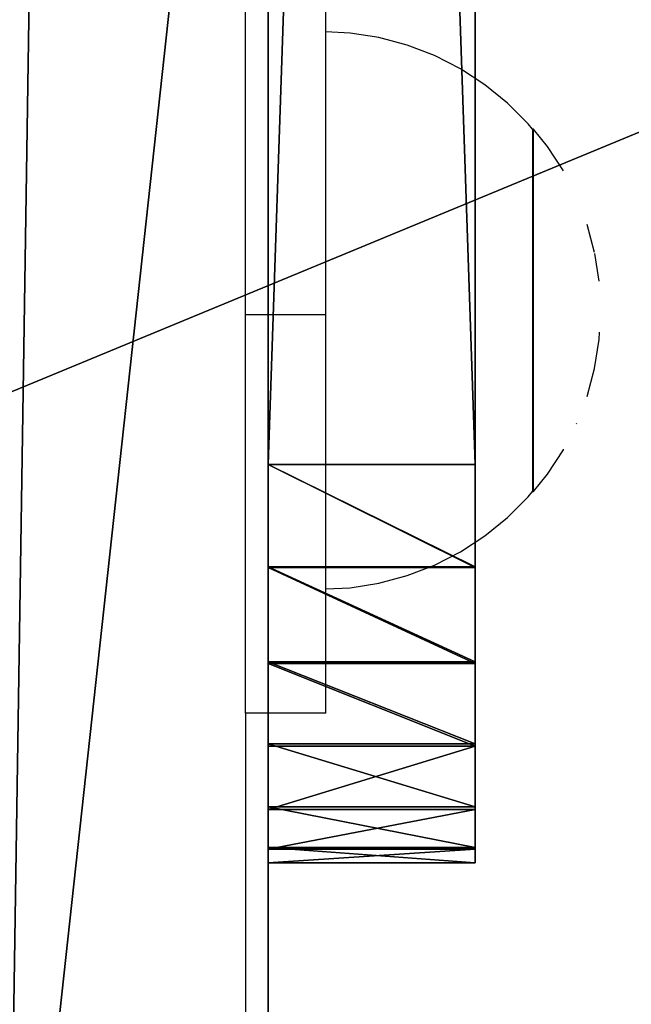
# Model space of a CAD drawing. Units: inches. Extents: x -150 to 272, y -152 to 270.
# Drawn here: x 120 to 124, y 14 to 20 of the extents above; entities that cross this region are included whole.
import ezdxf

# ---------------------------------------------------------------- set-up
doc = ezdxf.new("R2010")
doc.units = ezdxf.units.IN
doc.header["$MEASUREMENT"] = 0
doc.layers.get('0').update_dxf_attribs({"true_color": 0xffffff})
doc.layers.add('element', color=7, linetype='Continuous', true_color=0xcc6600)
doc.layers.add('foundations', color=7, linetype='Continuous', true_color=0xcc5400)
doc.layers.add('strefa bezpieczeństwa', color=7, linetype='Continuous')

# ---------------------------------------------------------------- blocks, each defined once
blk = doc.blocks.new('fundament_1')
at = {"color": 8, "true_color": 0x727272}
mesh = blk.add_polyface(dxfattribs=at)
corners = [(11.6979, 28.3021, 35), (40, 40, 23.6916), (0, 40, 23.6916), (28.3021, 28.3021, 35)]
mesh.append_faces([[corners[k] for k in face] for face in [(0, 1, 2), (1, 0, 3)]], dxfattribs={"vtx0": -1, "color": 8})
mesh = blk.add_polyface(dxfattribs=at)
corners = [(40, 40), (0, 0), (0, 40), (40, 0)]
mesh.append_faces([[corners[k] for k in face] for face in [(0, 1, 2), (1, 0, 3)]], dxfattribs={"vtx0": -1, "color": 8})
blk = doc.blocks.new('Grupa_13')
at = {"layer": 'foundations'}
blk.add_blockref('fundament_1', (112, 0), dxfattribs=at)
blk = doc.blocks.new('Grupa_12')
blk.add_blockref('Grupa_13', (0, 0))
blk = doc.blocks.new('Grupa_11')
blk.add_blockref('Grupa_12', (0, 0))
blk = doc.blocks.new('Grupa_3')
for p, q in [((0, 40.9001), (0, 2.5)), ((0, 2.5, 6.5003), (0, 40.9001, 6.5003)), ((1.3, 40.9001), (1.3, 2.5)), ((1.3, 2.5, 6.5003), (1.3, 40.9001, 6.5003)), ((1.3, 2.5), (0, 2.5)), ((1.3, 2.5, 6.5003), (0, 2.5, 6.5003)), ((1.3, 1.8581, 6.4044), (0, 1.8581, 6.4044)), ((1.3, 1.8529, 0.0853), (0, 1.8529, 0.0853)), ((1.3, 1.261, 6.1498), (0, 1.261, 6.1498)), ((1.3, 1.2499, 0.3351), (0, 1.2499, 0.3351)), ((1.3, 0.7474, 5.7529), (0, 0.7474, 5.7529)), ((1.3, 0.7322, 0.7325), (0, 0.7322, 0.7325)), ((1.3, 0.3505, 5.2393), (0, 0.3505, 5.2393)), ((1.3, 0.3349, 1.2503), (0, 0.3349, 1.2503)), ((1.3, 0.0958, 4.6423), (0, 0.0958, 4.6423)), ((1.3, 0.0852, 1.8533), (0, 0.0852, 1.8533)), ((0, 0, 4.0003), (0, 0, 2.5004)), ((1.3, 0, 2.5004), (0, 0, 2.5004)), ((1.3, 0, 4.0003), (0, 0, 4.0003)), ((1.3, 0, 4.0003), (1.3, 0, 2.5004))]:
    blk.add_line(p, q)
at = {"extrusion": (1, -5.86515e-14, 1.29228e-14)}
for centre in [(2.553, 3.9473), (2.553, 3.9473, 1.3)]:
    blk.add_arc(centre, 2.5535, 91.18764, 178.81118, dxfattribs=at)
at = {"extrusion": (1, -5.77438e-14, -8.75505e-16)}
for centre in [(2.5004, 2.5004), (2.5004, 2.5004, 1.3)]:
    blk.add_arc(centre, 2.5004, 179.99961, 269.99037, dxfattribs=at)
at = {"color": 1, "true_color": 0xff0000}
mesh = blk.add_polyface(dxfattribs=at)
corners = [(0, 0.0852, 1.8533), (0, 0, 4.0003), (0, 0, 2.5004), (0, 0.0958, 4.6423), (0, 0.3349, 1.2503), (0, 0.3505, 5.2393), (0, 0.7322, 0.7325), (0, 0.7474, 5.7529), (0, 1.2499, 0.3351), (0, 1.261, 6.1498), (0, 1.8529, 0.0853), (0, 1.8581, 6.4044), (0, 2.5), (0, 2.5, 6.5003), (0, 40.9001), (0, 40.9001, 6.5003), (0, 41.5178, 0.0838), (0, 41.5264, 6.3729), (0, 42.0962, 0.3164), (0, 42.1062, 6.1037), (0, 42.5999, 0.6836), (0, 42.6077, 5.7076), (0, 42.9982, 1.1631), (0, 43.0038, 5.206), (0, 43.2668, 1.7256), (0, 43.2728, 4.6262), (0, 43.3894, 2.3368), (0, 43.4001, 3.9999)]
mesh.append_faces([[corners[k] for k in face] for face in [(0, 1, 2), (25, 26, 27)]], dxfattribs={"vtx0": -1, "color": 1})
mesh.append_faces([[corners[k] for k in face] for face in [(1, 0, 3), (3, 4, 5), (5, 6, 7), (7, 8, 9), (9, 10, 11), (11, 12, 13), (13, 14, 15), (15, 16, 17), (17, 18, 19), (19, 20, 21), (21, 22, 23), (23, 24, 25)]], dxfattribs={"vtx0": -1, "vtx1": -1, "color": 1})
mesh.append_faces([[corners[k] for k in face] for face in [(3, 0, 4), (5, 4, 6), (7, 6, 8), (9, 8, 10), (11, 10, 12), (13, 12, 14), (15, 14, 16), (17, 16, 18), (19, 18, 20), (21, 20, 22), (23, 22, 24), (25, 24, 26)]], dxfattribs={"vtx0": -1, "vtx2": -1, "color": 1})
mesh = blk.add_polyface(dxfattribs=at)
corners = [(1.3, 0, 4.0003), (1.3, 0.0852, 1.8533), (1.3, 0, 2.5004), (1.3, 0.0958, 4.6423), (1.3, 0.3349, 1.2503), (1.3, 0.3505, 5.2393), (1.3, 0.7322, 0.7325), (1.3, 0.7474, 5.7529), (1.3, 1.2499, 0.3351), (1.3, 1.261, 6.1498), (1.3, 1.8529, 0.0853), (1.3, 1.8581, 6.4044), (1.3, 2.5), (1.3, 2.5, 6.5003), (1.3, 40.9001), (1.3, 40.9001, 6.5003), (1.3, 41.5264, 6.3729), (1.3, 41.5178, 0.0838), (1.3, 42.0962, 0.3164), (1.3, 42.1062, 6.1037), (1.3, 42.5999, 0.6836), (1.3, 42.6077, 5.7076), (1.3, 42.9982, 1.1631), (1.3, 43.0038, 5.206), (1.3, 43.2668, 1.7256), (1.3, 43.2728, 4.6262), (1.3, 43.3894, 2.3368), (1.3, 43.4001, 3.9999)]
mesh.append_faces([[corners[k] for k in face] for face in [(0, 1, 2), (26, 25, 27)]], dxfattribs={"vtx0": -1, "color": 1})
mesh.append_faces([[corners[k] for k in face] for face in [(1, 3, 4), (4, 5, 6), (6, 7, 8), (8, 9, 10), (10, 11, 12), (12, 13, 14), (14, 16, 17), (17, 16, 18), (18, 19, 20), (20, 21, 22), (22, 23, 24), (24, 25, 26)]], dxfattribs={"vtx0": -1, "vtx1": -1, "color": 1})
mesh.append_faces([[corners[k] for k in face] for face in [(1, 0, 3), (4, 3, 5), (6, 5, 7), (8, 7, 9), (10, 9, 11), (12, 11, 13), (14, 13, 15), (14, 15, 16), (18, 16, 19), (20, 19, 21), (22, 21, 23), (24, 23, 25)]], dxfattribs={"vtx0": -1, "vtx2": -1, "color": 1})
mesh = blk.add_polyface(dxfattribs=at)
corners = [(1.3, 2.5), (0, 40.9001), (0, 2.5), (1.3, 40.9001)]
mesh.append_faces([[corners[k] for k in face] for face in [(0, 1, 2), (1, 0, 3)]], dxfattribs={"vtx0": -1, "color": 1})
mesh = blk.add_polyface(dxfattribs=at)
corners = [(1.3, 40.9001, 6.5003), (0, 2.5, 6.5003), (0, 40.9001, 6.5003), (1.3, 2.5, 6.5003)]
mesh.append_faces([[corners[k] for k in face] for face in [(0, 1, 2), (1, 0, 3)]], dxfattribs={"vtx0": -1, "color": 1})
mesh = blk.add_polyface(dxfattribs=at)
corners = [(1.3, 1.8529, 0.0853), (0, 2.5), (0, 1.8529, 0.0853), (1.3, 2.5)]
mesh.append_faces([[corners[k] for k in face] for face in [(0, 1, 2), (1, 0, 3)]], dxfattribs={"vtx0": -1, "color": 1})
mesh = blk.add_polyface(dxfattribs=at)
corners = [(0, 2.5, 6.5003), (1.3, 1.8581, 6.4044), (0, 1.8581, 6.4044), (1.3, 2.5, 6.5003)]
mesh.append_faces([[corners[k] for k in face] for face in [(0, 1, 2), (1, 0, 3)]], dxfattribs={"vtx0": -1, "color": 1})
mesh = blk.add_polyface(dxfattribs=at)
corners = [(0, 1.8581, 6.4044), (1.3, 1.261, 6.1498), (0, 1.261, 6.1498), (1.3, 1.8581, 6.4044)]
mesh.append_faces([[corners[k] for k in face] for face in [(0, 1, 2), (1, 0, 3)]], dxfattribs={"vtx0": -1, "color": 1})
mesh = blk.add_polyface(dxfattribs=at)
corners = [(1.3, 1.2499, 0.3351), (0, 1.8529, 0.0853), (0, 1.2499, 0.3351), (1.3, 1.8529, 0.0853)]
mesh.append_faces([[corners[k] for k in face] for face in [(0, 1, 2), (1, 0, 3)]], dxfattribs={"vtx0": -1, "color": 1})
mesh = blk.add_polyface(dxfattribs=at)
corners = [(0, 1.261, 6.1498), (1.3, 0.7474, 5.7529), (0, 0.7474, 5.7529), (1.3, 1.261, 6.1498)]
mesh.append_faces([[corners[k] for k in face] for face in [(0, 1, 2), (1, 0, 3)]], dxfattribs={"vtx0": -1, "color": 1})
mesh = blk.add_polyface(dxfattribs=at)
corners = [(1.3, 0.7322, 0.7325), (0, 1.2499, 0.3351), (0, 0.7322, 0.7325), (1.3, 1.2499, 0.3351)]
mesh.append_faces([[corners[k] for k in face] for face in [(0, 1, 2), (1, 0, 3)]], dxfattribs={"vtx0": -1, "color": 1})
mesh = blk.add_polyface(dxfattribs=at)
corners = [(0, 0.7474, 5.7529), (1.3, 0.3505, 5.2393), (0, 0.3505, 5.2393), (1.3, 0.7474, 5.7529)]
mesh.append_faces([[corners[k] for k in face] for face in [(0, 1, 2), (1, 0, 3)]], dxfattribs={"vtx0": -1, "color": 1})
mesh = blk.add_polyface(dxfattribs=at)
corners = [(0, 0.3349, 1.2503), (1.3, 0.7322, 0.7325), (0, 0.7322, 0.7325), (1.3, 0.3349, 1.2503)]
mesh.append_faces([[corners[k] for k in face] for face in [(0, 1, 2), (1, 0, 3)]], dxfattribs={"vtx0": -1, "color": 1})
mesh = blk.add_polyface(dxfattribs=at)
corners = [(0, 0.3505, 5.2393), (1.3, 0.0958, 4.6423), (0, 0.0958, 4.6423), (1.3, 0.3505, 5.2393)]
mesh.append_faces([[corners[k] for k in face] for face in [(0, 1, 2), (1, 0, 3)]], dxfattribs={"vtx0": -1, "color": 1})
mesh = blk.add_polyface(dxfattribs=at)
corners = [(0, 0.0852, 1.8533), (1.3, 0.3349, 1.2503), (0, 0.3349, 1.2503), (1.3, 0.0852, 1.8533)]
mesh.append_faces([[corners[k] for k in face] for face in [(0, 1, 2), (1, 0, 3)]], dxfattribs={"vtx0": -1, "color": 1})
mesh = blk.add_polyface(dxfattribs=at)
corners = [(0, 0.0958, 4.6423), (1.3, 0, 4.0003), (0, 0, 4.0003), (1.3, 0.0958, 4.6423)]
mesh.append_faces([[corners[k] for k in face] for face in [(0, 1, 2), (1, 0, 3)]], dxfattribs={"vtx0": -1, "color": 1})
mesh = blk.add_polyface(dxfattribs=at)
corners = [(0, 0, 2.5004), (1.3, 0.0852, 1.8533), (0, 0.0852, 1.8533), (1.3, 0, 2.5004)]
mesh.append_faces([[corners[k] for k in face] for face in [(0, 1, 2), (1, 0, 3)]], dxfattribs={"vtx0": -1, "color": 1})
mesh = blk.add_polyface(dxfattribs=at)
corners = [(0, 0, 4.0003), (1.3, 0, 2.5004), (0, 0, 2.5004), (1.3, 0, 4.0003)]
mesh.append_faces([[corners[k] for k in face] for face in [(0, 1, 2), (1, 0, 3)]], dxfattribs={"vtx0": -1, "color": 1})

msp = doc.modelspace()

# ---------------------------------------------------------------- linework, layer by layer
msp.add_line((121.8023, 0.2939, 49.9696), (121.8023, 120.2939, 49.9696))
at = {"extrusion": (-1, -1.92895e-16, -5.39125e-16)}
msp.add_arc((-60.2939, 0.6497, -121.8023), 129.17, 66.744724, 113.255276, dxfattribs=at)
at = {"layer": 'strefa bezpieczeństwa'}
for p, q in [((121.6606, 18.1593), (121.6606, 66.3043)), ((122.1649, 19.936), (122.1649, 64.4143)), ((122.317, 19.9281), (122.1649, 19.936)), ((122.1649, 18.1593), (122.1649, 19.936)), ((122.4979, 19.8994), (122.317, 19.9281)), ((122.6748, 19.852), (122.4979, 19.8994)), ((122.8459, 19.7863), (122.6748, 19.852)), ((123.0091, 19.7032), (122.8459, 19.7863)), ((123.1627, 19.6034), (123.0091, 19.7032)), ((123.305, 19.4881), (123.1627, 19.6034)), ((123.4346, 19.3586), (123.305, 19.4881)), ((123.4617, 19.3251), (123.4346, 19.3586)), ((123.4676, 19.3251), (123.4617, 19.3251)), ((123.4617, 19.3251), (123.4617, 17.0501)), ((123.5558, 19.2163), (123.4676, 19.3251)), ((123.4676, 17.0501), (123.4676, 19.3251)), ((123.6556, 19.0626), (123.5558, 19.2163)), ((123.8518, 18.5515), (123.8051, 18.7257)), ((123.8804, 18.3706), (123.853, 18.5437)), ((122.1649, 18.1593), (121.6606, 18.1593)), ((121.6606, 15.6593), (121.6606, 18.1593)), ((122.1649, 16.4393), (122.1649, 18.1593)), ((123.8804, 18.0047), (123.8829, 18.0516)), ((123.8518, 17.8238), (123.8804, 18.0047)), ((123.8044, 17.6469), (123.8518, 17.8238)), ((123.7387, 17.4759), (123.74, 17.4793)), ((123.5558, 17.159), (123.6556, 17.3126)), ((123.6556, 17.3126), (123.6575, 17.3164)), ((123.4676, 17.0501), (123.5558, 17.159)), ((123.305, 16.8871), (123.4346, 17.0167)), ((123.4346, 17.0167), (123.4617, 17.0501)), ((123.4617, 17.0501), (123.4676, 17.0501)), ((123.1627, 16.7719), (123.305, 16.8871)), ((123.0091, 16.6721), (123.1627, 16.7719)), ((122.8459, 16.5889), (123.0091, 16.6721)), ((122.6748, 16.5233), (122.8459, 16.5889)), ((122.4979, 16.4759), (122.6748, 16.5233)), ((122.1649, 16.4393), (122.317, 16.4472)), ((122.1649, 15.6593), (122.1649, 16.4393)), ((122.317, 16.4472), (122.4979, 16.4759)), ((122.1649, 15.6593), (121.6606, 15.6593)), ((121.6606, 15.6593), (121.6606, 6.3971))]:
    msp.add_line(p, q, dxfattribs=at)

# ---------------------------------------------------------------- block references
at = {"layer": 'element'}
for name, p in [('Grupa_3', (121.8023, 14.7209, 48.9969)), ('Grupa_11', (-16.0201, -15.796, -59.0962))]:
    msp.add_blockref(name, p, dxfattribs=at)

# ---------------------------------------------------------------- meshes
at = {"color": 250, "true_color": 0x1c1c1c}
mesh = msp.add_polyface(dxfattribs=at)
corners = [(121.8023, 120.2939, 49.9696), (120.0023, 0.2939, 49.9696), (120.0023, 120.2939, 49.9696), (121.8023, 0.2939, 49.9696)]
mesh.append_faces([[corners[k] for k in face] for face in [(0, 1, 2), (1, 0, 3)]], dxfattribs={"vtx0": -1, "color": 250})
mesh = msp.add_polyface(dxfattribs=at)
corners = [(121.8023, 0.2939, 49.9696), (121.8023, 20.2289, 49.9917), (121.8023, 0.2939, 105.5775), (121.8023, 120.2939, 49.9696), (121.8023, 0.573, 108.4577), (121.8023, 1.4, 111.2307), (121.8023, 2.744, 113.7934), (121.8023, 4.5551, 116.0502), (121.8023, 6.7658, 117.9174), (121.8023, 9.2939, 119.3253), (121.8023, 52.629, 49.9917), (121.8023, 52.629, 93.9387), (121.8023, 60.2939, 129.8197), (121.8023, 77.7165, 128.6393), (121.8023, 94.8207, 125.1197), (121.8023, 111.2939, 119.3253), (121.8023, 113.6979, 118.1435), (121.8023, 115.8283, 116.5197), (121.8023, 117.6049, 114.5149), (121.8023, 118.9608, 112.2047), (121.8023, 119.8449, 109.6761), (121.8023, 120.224, 107.0244), (121.8023, 120.2939, 105.5775), (121.8023, 20.3642, 95.2889), (121.8023, 25.7671, 125.1197), (121.8023, 20.2289, 93.9387), (121.8023, 20.8072, 96.5714), (121.8023, 21.534, 97.7173), (121.8023, 22.5054, 98.6647), (121.8023, 23.6691, 99.3625), (121.8023, 24.9623, 99.7733), (121.8023, 28.6609, 101.1039), (121.8023, 42.8713, 128.6393), (121.8023, 32.5076, 101.9126), (121.8023, 36.429, 102.1839), (121.8023, 40.3503, 101.9126), (121.8023, 44.197, 101.1039), (121.8023, 47.8957, 99.7733), (121.8023, 49.1658, 99.328), (121.8023, 50.3076, 98.6154), (121.8023, 51.2656, 97.6699), (121.8023, 51.9932, 96.5376), (121.8023, 52.4552, 95.2734)]
mesh.append_faces([[corners[k] for k in face] for face in [(21, 3, 22)]], dxfattribs={"vtx0": -1, "color": 250})
mesh.append_faces([[corners[k] for k in face] for face in [(0, 1, 2), (2, 1, 4), (4, 1, 5), (5, 1, 6), (6, 1, 7), (7, 1, 8), (8, 1, 9), (1, 3, 10), (10, 3, 11), (12, 3, 13), (13, 3, 14), (14, 3, 15), (15, 3, 16), (16, 3, 17), (17, 3, 18), (18, 3, 19), (19, 3, 20), (20, 3, 21), (9, 23, 24), (23, 9, 25), (25, 9, 1), (24, 31, 32), (32, 36, 12)]], dxfattribs={"vtx0": -1, "vtx1": -1, "color": 250})
mesh.append_faces([[corners[k] for k in face] for face in [(11, 3, 12)]], dxfattribs={"vtx0": -1, "vtx1": -1, "vtx2": -1, "color": 250})
mesh.append_faces([[corners[k] for k in face] for face in [(1, 0, 3), (24, 23, 26), (24, 26, 27), (24, 27, 28), (24, 28, 29), (24, 29, 30), (24, 30, 31), (32, 31, 33), (32, 33, 34), (32, 34, 35), (32, 35, 36), (12, 36, 37), (12, 37, 38), (12, 38, 39), (12, 39, 40), (12, 40, 41), (12, 41, 42), (12, 42, 11)]], dxfattribs={"vtx0": -1, "vtx2": -1, "color": 250})
mesh = msp.add_polyface(dxfattribs=at)
corners = [(120.0023, 9.2939, 119.3253), (121.8023, 25.7671, 125.1197), (120.0023, 25.7671, 125.1197), (121.8023, 9.2939, 119.3253)]
mesh.append_faces([[corners[k] for k in face] for face in [(0, 1, 2), (1, 0, 3)]], dxfattribs={"vtx0": -1, "color": 250})

doc.saveas('drawing.dxf')
